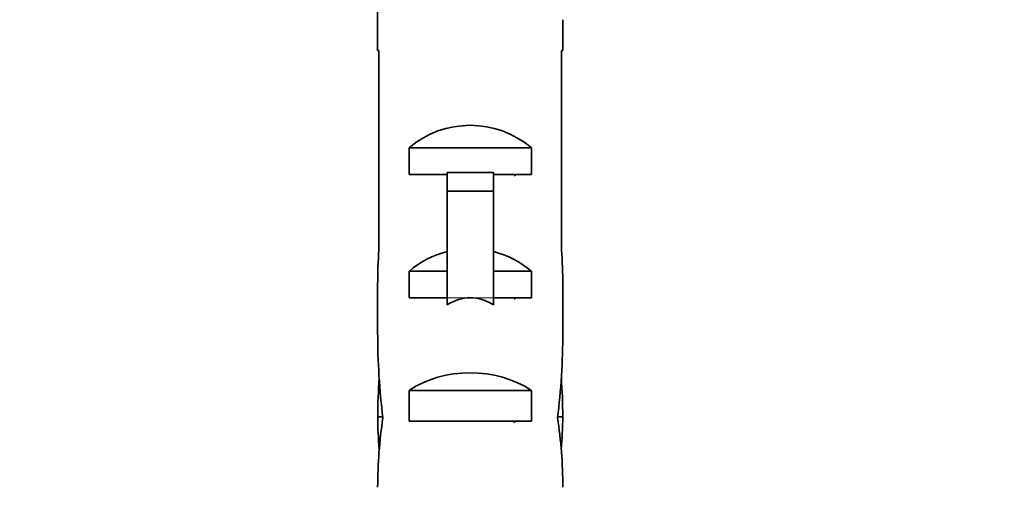
# Model space of a CAD drawing. Units: millimetres. Extents: x 0 to 1478, y 0 to 1758.
# Drawn here: x 455 to 487, y 1473 to 1488 of the extents above; entities that cross this region are included whole.
import ezdxf
from ezdxf import colors
from ezdxf.entities.mleader import LeaderData, LeaderLine
from ezdxf.math import Vec2, Vec3

# ---------------------------------------------------------------- set-up
doc = ezdxf.new("R2010")
doc.units = ezdxf.units.MM
doc.layers.add('DV2_Défaut', color=7, linetype='Continuous')
doc.layers.add('Défaut', color=7, linetype='Continuous')

# ---------------------------------------------------------------- blocks, each defined once
blk = doc.blocks.new('_DOT')
at = {"color": 0}
blk.add_line((0, 0), (-1, 0), dxfattribs=at)
at = {"color": 0, "const_width": 0.333}
blk.add_lwpolyline([(-0.1665, 0, 1), (0.1665, 0, 1)], format="xyb", close=True, dxfattribs=at)
blk = doc.blocks.new('SE1')
at = {"layer": 'DV2_Défaut', "color": 7, "linetype": 'Continuous', "lineweight": 35}
for p, q in [((466.96, 1487.974), (466.96, 1486.971)), ((472.96, 1486.971), (472.96, 1487.974)), ((467.002, 1486.971), (466.96, 1486.971)), ((467.002, 1480.519), (467.002, 1486.971)), ((472.918, 1486.971), (472.96, 1486.971)), ((472.918, 1480.519), (472.918, 1486.971)), ((471.945, 1483.82), (467.976, 1483.82)), ((467.976, 1483.82), (467.976, 1482.961)), ((471.945, 1483.82), (471.945, 1482.961)), ((470.71, 1483.021), (469.21, 1483.021)), ((469.21, 1482.415), (469.21, 1483.021)), ((470.71, 1482.415), (470.71, 1483.021)), ((469.21, 1482.961), (467.976, 1482.961)), ((471.945, 1482.961), (470.71, 1482.961)), ((470.71, 1482.415), (469.21, 1482.415)), ((469.21, 1478.961), (469.21, 1482.415)), ((470.71, 1478.961), (470.71, 1482.415)), ((469.21, 1479.82), (467.976, 1479.82)), ((467.976, 1479.82), (467.976, 1478.961)), ((471.945, 1479.82), (470.71, 1479.82)), ((471.945, 1479.82), (471.945, 1478.961)), ((466.96, 1479.395), (466.96, 1477.847)), ((472.96, 1477.847), (472.96, 1479.395)), ((469.21, 1478.961), (467.976, 1478.961)), ((469.21, 1478.737), (469.21, 1478.961)), ((471.945, 1478.961), (470.71, 1478.961)), ((470.71, 1478.737), (470.71, 1478.961)), ((471.945, 1475.961), (467.976, 1475.961)), ((467.976, 1475.961), (467.976, 1474.961)), ((471.945, 1475.961), (471.945, 1474.961)), ((466.961, 1475.108), (467.127, 1475.108)), ((472.959, 1475.108), (472.794, 1475.108)), ((471.945, 1474.961), (467.976, 1474.961))]:
    blk.add_line(p, q, dxfattribs=at)
at = {"layer": 'DV2_Défaut', "color": 7, "linetype": 'Continuous', "lineweight": 18}
for p, q in [((469.96, 1478.961), (469.21, 1478.961)), ((470.71, 1478.961), (469.96, 1478.961))]:
    blk.add_line(p, q, dxfattribs=at)
at = {"layer": 'DV2_Défaut', "color": 7, "linetype": 'Continuous', "lineweight": 35}
for centre, radius, start, end in [((507.79, 1430.746), 63.62, 124.84223, 124.912), ((507.211, 1427.635), 62.56, 124.87235, 124.94364), ((506.665, 1424.349), 61.663, 124.83516, 124.91228)]:
    blk.add_arc(centre, radius, start, end, dxfattribs=at)
for centre, major_axis, ratio, start_param, end_param in [((469.96, 1474.848), (-0.761, 51.936), 0.055876, 1.194522, 1.314474), ((469.96, 1481.623), (-3, 0), 0.976011, 3.989655, 5.435123), ((469.96, 1479.395), (0, -6.74), 0.445101, 4.544941, 4.712389), ((469.96, 1477.623), (-3, 0), 0.976011, 4.965069, 5.435123), ((469.96, 1477.623), (-3, 0), 0.976011, 3.989655, 4.459709), ((469.96, 1479.395), (0, -6.74), 0.445101, 1.570796, 1.738244), ((469.96, 1471.903), (0, -7.059), 0.425017, 3.141593, 3.394273), ((469.96, 1471.903), (0, 7.059), 0.425017, 6.030505, 6.283185), ((469.96, 1477.847), (0, -8.334), 0.359989, 4.712389, 5.052226), ((469.96, 1477.847), (0, -8.334), 0.359989, 1.230959, 1.570796), ((469.96, 1474.251), (-3, 0), 0.760351, 3.989655, 5.435123), ((469.96, 1474.894), (0, 8.334), 0.359989, 1.39272, 1.545119), ((469.96, 1474.894), (0, 8.334), 0.359989, 4.738067, 4.890466), ((469.96, 1472.822), (0, 6.74), 0.445101, 1.230959, 1.570796), ((469.96, 1475.281), (0, -6.74), 0.445101, 4.738067, 4.895847), ((469.96, 1472.822), (0, 6.74), 0.445101, 4.712389, 5.052226), ((469.96, 1475.281), (0, -6.74), 0.445101, 1.387338, 1.545119)]:
    blk.add_ellipse(centre, major_axis=major_axis, ratio=ratio, start_param=start_param, end_param=end_param, dxfattribs=at)

msp = doc.modelspace()

# ---------------------------------------------------------------- block references
at = {"layer": 'Défaut'}
msp.add_blockref('SE1', (0, 0), dxfattribs=at)

# ---------------------------------------------------------------- leaders
at = {"layer": 'Défaut', "color": 7, "linetype": 'Continuous', "lineweight": 18}
ml = msp.add_multileader_mtext('Standard', dxfattribs=at)
ml.set_content('{\\pxsm0.9;\\fSolid Edge ISO|b1||i0||c0|p34;\\W1.;10/07/2019\\P}', color=256)
ml.set_leader_properties()
ml.set_arrow_properties(name='DOT')
ml.build(insert=Vec2(0, 0))
ml.multileader.update_dxf_attribs({"leader_type": 0, "dogleg_length": 0, "arrow_head_size": 12})
ctx = ml.context
ctx.base_point, ctx.char_height, ctx.arrow_head_size, ctx.landing_gap_size = Vec3(1390.407, 1750.708), 12, 12, 4.2
notes = []
notes.append((ctx, [(0, (0, 0, 0), (0, 0), (1, 0), 1, [])]))
ctx.mtext.insert = Vec3(1392.407, 1756.828)
for ctx, leaders in notes:
    for number, flags, end, landing, length, lines in leaders:
        leader = LeaderData()
        leader.index, (leader.has_last_leader_line, leader.has_dogleg_vector, leader.attachment_direction) = number, flags
        leader.last_leader_point, leader.dogleg_vector, leader.dogleg_length = Vec3(end), Vec3(landing), length
        for number, points, colour, breaks in lines:
            line = LeaderLine()
            line.index, line.vertices, line.color, line.breaks = number, Vec3.list(points), colors.encode_raw_color(colour), breaks
            leader.lines.append(line)
        ctx.leaders.append(leader)

doc.saveas('drawing.dxf')
